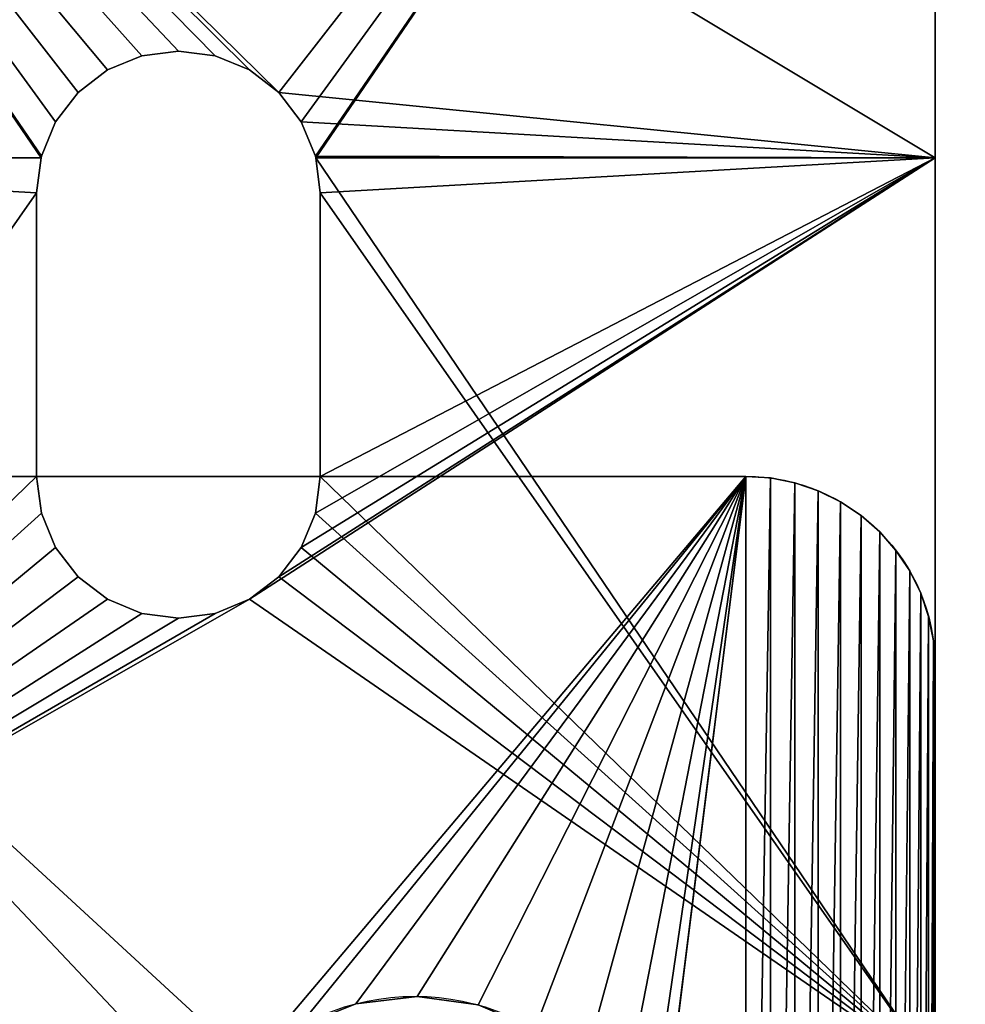
# Model space of a CAD drawing. Extents: x -14.8 to 1.2, y -2.5 to 13.6.
# Drawn here: x -13.8 to -12.5, y -1.2 to 0.1 of the extents above; entities that cross this region are included whole.
import ezdxf

# ---------------------------------------------------------------- set-up
doc = ezdxf.new("R2010")
doc.units = 0
doc.header["$MEASUREMENT"] = 0
doc.layers.get('0').update_dxf_attribs({"linetype": 'CONTINUOUS'})
doc.layers.add('LUMBER', color=134, linetype='CONTINUOUS')

# ---------------------------------------------------------------- blocks, each defined once
blk = doc.blocks.new('COMPONENT_2')
at = {"color": 8}
mesh = blk.add_polyface(dxfattribs=at)
corners = [(15.625, 4), (0, 0), (0, 4), (15.625, 0)]
mesh.append_faces([[corners[k] for k in face] for face in [(0, 1, 2), (1, 0, 3)]], dxfattribs={"vtx0": -1, "color": 8})
mesh = blk.add_polyface(dxfattribs=at)
corners = [(15.625, 0, 1), (0, 4, 1), (0, 0, 1), (15.625, 4, 1)]
mesh.append_faces([[corners[k] for k in face] for face in [(0, 1, 2), (1, 0, 3)]], dxfattribs={"vtx0": -1, "color": 8})
blk = doc.blocks.new('DIFFERENCE')
at = {"color": 40}
for p, q in [((0.9515, 2.5561, 8.8903), (0.9062, 2.5374, 8.8929)), ((0.9062, 2.5374, 9.0804), (0.9515, 2.5561, 9.0778)), ((1, 2.5625, 8.8894), (0.9515, 2.5561, 8.8903)), ((0.9515, 2.5561, 9.0778), (1, 2.5625, 9.0769)), ((0.9515, 2.5561, 9.0778), (0.9515, 2.5561, 8.8903)), ((1.0485, 2.5561, 8.8903), (1, 2.5625, 8.8894)), ((1, 2.5625, 9.0769), (1, 2.5625, 8.8894)), ((1, 2.5625, 9.0769), (1.0485, 2.5561, 9.0778)), ((1.0938, 2.5374, 8.8929), (1.0485, 2.5561, 8.8903)), ((1.0485, 2.5561, 9.0778), (1.0485, 2.5561, 8.8903)), ((1.0485, 2.5561, 9.0778), (1.0938, 2.5374, 9.0804)), ((0.9062, 2.5374, 8.8929), (0.8674, 2.5076, 8.8971)), ((0.8674, 2.5076, 9.0846), (0.9062, 2.5374, 9.0804)), ((0.9062, 2.5374, 9.0804), (0.9062, 2.5374, 8.8929)), ((1.0938, 2.5374, 9.0804), (1.0938, 2.5374, 8.8929)), ((1.1326, 2.5076, 8.8971), (1.0938, 2.5374, 8.8929)), ((1.0938, 2.5374, 9.0804), (1.1326, 2.5076, 9.0846)), ((0.8674, 2.5076, 8.8971), (0.8376, 2.4687, 8.9025)), ((0.8376, 2.4687, 9.09), (0.8674, 2.5076, 9.0846)), ((0.8674, 2.5076, 9.0846), (0.8674, 2.5076, 8.8971)), ((1.1326, 2.5076, 9.0846), (1.1326, 2.5076, 8.8971)), ((1.1624, 2.4687, 8.9025), (1.1326, 2.5076, 8.8971)), ((1.1326, 2.5076, 9.0846), (1.1624, 2.4687, 9.09)), ((0.8376, 2.4687, 8.9025), (0.8189, 2.4235, 8.9088)), ((0.8189, 2.4235, 9.0963), (0.8376, 2.4687, 9.09)), ((0.8376, 2.4687, 9.09), (0.8376, 2.4687, 8.9025)), ((1.1811, 2.4235, 8.9088), (1.1624, 2.4687, 8.9025)), ((1.1624, 2.4687, 9.09), (1.1624, 2.4687, 8.9025)), ((1.1624, 2.4687, 9.09), (1.1811, 2.4235, 9.0963)), ((0.8189, 2.4235, 8.9088), (0.8186, 2.4213, 8.9091)), ((0.8186, 2.4213, 9.0966), (0.8189, 2.4235, 9.0963)), ((0.8189, 2.4235, 9.0963), (0.8189, 2.4235, 8.9088)), ((1.1814, 2.4213, 8.9091), (1.1811, 2.4235, 8.9088)), ((1.1811, 2.4235, 9.0963), (1.1811, 2.4235, 8.9088)), ((1.1811, 2.4235, 9.0963), (1.1814, 2.4213, 9.0966)), ((0.8186, 2.4213, 8.9091), (0, 2.4213, 8.9091)), ((0.8186, 2.4213, 9.0966), (0, 2.4213, 9.0966)), ((0.8186, 2.4213, 8.9091), (0.8125, 2.375, 8.9124)), ((0.8125, 2.375, 9.0999), (0.8186, 2.4213, 9.0966)), ((2, 2.4213, 8.9091), (1.1814, 2.4213, 8.9091)), ((1.1875, 2.375, 8.9124), (1.1814, 2.4213, 8.9091)), ((1.1814, 2.4213, 9.0966), (1.1875, 2.375, 9.0999)), ((2, 2.4213, 9.0966), (1.1814, 2.4213, 9.0966)), ((0.8125, 2.375, 9.0999), (0.8125, 2.375, 8.9124)), ((0.8125, 2, 9.1267), (0.8125, 2.375, 9.0999)), ((0.8125, 2.375, 8.9124), (0.8125, 2, 8.9392)), ((1.1875, 2.375, 9.0999), (1.1875, 2.375, 8.9124)), ((1.1875, 2, 8.9392), (1.1875, 2.375, 8.9124)), ((1.1875, 2.375, 9.0999), (1.1875, 2, 9.1267)), ((0.8125, 2, 8.9392), (0.8189, 1.9515, 8.9426)), ((0.8125, 2, 9.1267), (0.8125, 2, 8.9392)), ((0.8189, 1.9515, 9.1301), (0.8125, 2, 9.1267)), ((1.1875, 2, 9.1267), (1.1811, 1.9515, 9.1301)), ((1.1811, 1.9515, 8.9426), (1.1875, 2, 8.9392)), ((1.1875, 2, 9.1267), (1.1875, 2, 8.9392)), ((0.8189, 1.9515, 9.1301), (0.8189, 1.9515, 8.9426)), ((0.8376, 1.9062, 9.1333), (0.8189, 1.9515, 9.1301)), ((0.8189, 1.9515, 8.9426), (0.8376, 1.9062, 8.9458)), ((1.1624, 1.9062, 8.9458), (1.1811, 1.9515, 8.9426)), ((1.1811, 1.9515, 9.1301), (1.1624, 1.9062, 9.1333)), ((1.1811, 1.9515, 9.1301), (1.1811, 1.9515, 8.9426)), ((0.8376, 1.9062, 9.1333), (0.8376, 1.9062, 8.9458)), ((0.8376, 1.9062, 8.9458), (0.8674, 1.8674, 8.9486)), ((0.8674, 1.8674, 9.1361), (0.8376, 1.9062, 9.1333)), ((1.1624, 1.9062, 9.1333), (1.1326, 1.8674, 9.1361)), ((1.1326, 1.8674, 8.9486), (1.1624, 1.9062, 8.9458)), ((1.1624, 1.9062, 9.1333), (1.1624, 1.9062, 8.9458)), ((0.8674, 1.8674, 9.1361), (0.8674, 1.8674, 8.9486)), ((0.9062, 1.8376, 9.1382), (0.8674, 1.8674, 9.1361)), ((0.8674, 1.8674, 8.9486), (0.9062, 1.8376, 8.9507)), ((1.0938, 1.8376, 8.9507), (1.1326, 1.8674, 8.9486)), ((1.1326, 1.8674, 9.1361), (1.0938, 1.8376, 9.1382)), ((1.1326, 1.8674, 9.1361), (1.1326, 1.8674, 8.9486)), ((0.9062, 1.8376, 8.9507), (0.9515, 1.8189, 8.9521)), ((0.9062, 1.8376, 9.1382), (0.9062, 1.8376, 8.9507)), ((0.9515, 1.8189, 9.1396), (0.9062, 1.8376, 9.1382)), ((1.0485, 1.8189, 8.9521), (1.0938, 1.8376, 8.9507)), ((1.0938, 1.8376, 9.1382), (1.0485, 1.8189, 9.1396)), ((1.0938, 1.8376, 9.1382), (1.0938, 1.8376, 8.9507)), ((0.9515, 1.8189, 9.1396), (0.9515, 1.8189, 8.9521)), ((0.9515, 1.8189, 8.9521), (1, 1.8125, 8.9525)), ((1, 1.8125, 9.14), (0.9515, 1.8189, 9.1396)), ((1, 1.8125, 8.9525), (1.0485, 1.8189, 8.9521)), ((1.0485, 1.8189, 9.1396), (1, 1.8125, 9.14)), ((1, 1.8125, 9.14), (1, 1.8125, 8.9525)), ((1.0485, 1.8189, 9.1396), (1.0485, 1.8189, 8.9521))]:
    blk.add_line(p, q, dxfattribs=at)
for points in [[(0, 0.1875, 9.1868), (0, 1.2122, 9.1828), (0, 2.4213, 9.0966), (0, 3.6219, 8.9293), (0, 4.8085, 8.6815), (0, 5.9758, 8.3544), (0, 7.1184, 7.9496), (0, 8.2312, 7.4688), (0, 9.3091, 6.9142), (0, 10.3472, 6.2884), (0, 11.3409, 5.5941), (0, 12.2856, 4.8346), (0, 13.1771, 4.0132), (0, 14.0113, 3.1337), (0, 14.1895, 2.9186)], [(0, 0.1875, 8.9993), (0, 1.2122, 8.9953), (0, 2.4213, 8.9091), (0, 3.6219, 8.7418), (0, 4.8085, 8.494), (0, 5.9758, 8.1669), (0, 7.1184, 7.7621), (0, 8.2312, 7.2813), (0, 9.3091, 6.7267), (0, 10.3472, 6.1009), (0, 11.3409, 5.4066), (0, 12.2856, 4.6471), (0, 13.1771, 3.8257), (0, 14.0113, 2.9462), (0, 14.0973, 2.8423)]]:
    blk.add_polyline3d(points, dxfattribs=at)
mesh = blk.add_polyface(dxfattribs=at)
corners = [(0, 0.1875, 9.1868), (0, 1.2122, 8.9953), (0, 0.1875, 8.9993), (0, 1.2122, 9.1828), (0, 2.4213, 9.0966), (0, 2.4213, 8.9091), (0, 3.6219, 8.9293), (0, 3.6219, 8.7418), (0, 4.8085, 8.6815), (0, 4.8085, 8.494), (0, 5.9758, 8.3544), (0, 5.9758, 8.1669), (0, 7.1184, 7.9496), (0, 7.1184, 7.7621), (0, 8.2312, 7.4688), (0, 8.2312, 7.2813), (0, 9.3091, 6.9142), (0, 9.3091, 6.7267), (0, 10.3472, 6.2884), (0, 10.3472, 6.1009), (0, 11.3409, 5.5941), (0, 11.3409, 5.4066), (0, 12.2856, 4.8346), (0, 12.2856, 4.6471), (0, 13.1771, 4.0132), (0, 13.1771, 3.8257), (0, 14.0113, 3.1337), (0, 14.0113, 2.9462), (0, 14.1895, 2.9186), (0, 14.0973, 2.8423)]
mesh.append_faces([[corners[k] for k in face] for face in [(0, 1, 2), (27, 28, 29)]], dxfattribs={"vtx0": -1, "color": 40})
mesh.append_faces([[corners[k] for k in face] for face in [(1, 4, 5), (5, 6, 7), (7, 8, 9), (9, 10, 11), (11, 12, 13), (13, 14, 15), (15, 16, 17), (17, 18, 19), (19, 20, 21), (21, 22, 23), (23, 24, 25), (25, 26, 27)]], dxfattribs={"vtx0": -1, "vtx1": -1, "color": 40})
mesh.append_faces([[corners[k] for k in face] for face in [(1, 0, 3), (1, 3, 4), (5, 4, 6), (7, 6, 8), (9, 8, 10), (11, 10, 12), (13, 12, 14), (15, 14, 16), (17, 16, 18), (19, 18, 20), (21, 20, 22), (23, 22, 24), (25, 24, 26), (27, 26, 28)]], dxfattribs={"vtx0": -1, "vtx2": -1, "color": 40})
mesh = blk.add_polyface(dxfattribs=at)
corners = [(2, 3.6219, 8.7418), (0, 2.4213, 8.9091), (0, 3.6219, 8.7418), (0.8674, 2.5076, 8.8971), (0.8376, 2.4687, 8.9025), (0.8189, 2.4235, 8.9088), (0.8186, 2.4213, 8.9091), (0.9062, 2.5374, 8.8929), (0.9515, 2.5561, 8.8903), (1, 2.5625, 8.8894), (1.0485, 2.5561, 8.8903), (1.0938, 2.5374, 8.8929), (1.1326, 2.5076, 8.8971), (1.1624, 2.4687, 8.9025), (1.1811, 2.4235, 8.9088), (1.1814, 2.4213, 8.9091), (2, 2.4213, 8.9091)]
mesh.append_faces([[corners[k] for k in face] for face in [(0, 1, 2), (1, 5, 6), (15, 0, 16)]], dxfattribs={"vtx0": -1, "color": 40})
mesh.append_faces([[corners[k] for k in face] for face in [(3, 0, 7), (7, 0, 8), (8, 0, 9), (9, 0, 10), (10, 0, 11), (11, 0, 12), (12, 0, 13), (13, 0, 14), (14, 0, 15)]], dxfattribs={"vtx0": -1, "vtx1": -1, "color": 40})
mesh.append_faces([[corners[k] for k in face] for face in [(1, 0, 3)]], dxfattribs={"vtx0": -1, "vtx1": -1, "vtx2": -1, "color": 40})
mesh.append_faces([[corners[k] for k in face] for face in [(1, 3, 4), (1, 4, 5)]], dxfattribs={"vtx0": -1, "vtx2": -1, "color": 40})
mesh = blk.add_polyface(dxfattribs=at)
corners = [(0.8186, 2.4213, 9.0966), (0, 3.6219, 8.9293), (0, 2.4213, 9.0966), (0.8189, 2.4235, 9.0963), (0.8376, 2.4687, 9.09), (0.8674, 2.5076, 9.0846), (2, 3.6219, 8.9293), (0.9062, 2.5374, 9.0804), (0.9515, 2.5561, 9.0778), (1, 2.5625, 9.0769), (1.0485, 2.5561, 9.0778), (1.0938, 2.5374, 9.0804), (1.1326, 2.5076, 9.0846), (1.1624, 2.4687, 9.09), (1.1811, 2.4235, 9.0963), (1.1814, 2.4213, 9.0966), (2, 2.4213, 9.0966)]
mesh.append_faces([[corners[k] for k in face] for face in [(0, 1, 2), (6, 15, 16)]], dxfattribs={"vtx0": -1, "color": 40})
mesh.append_faces([[corners[k] for k in face] for face in [(1, 5, 6)]], dxfattribs={"vtx0": -1, "vtx1": -1, "color": 40})
mesh.append_faces([[corners[k] for k in face] for face in [(1, 0, 3), (1, 3, 4), (1, 4, 5), (6, 5, 7), (6, 7, 8), (6, 8, 9), (6, 9, 10), (6, 10, 11), (6, 11, 12), (6, 12, 13), (6, 13, 14), (6, 14, 15)]], dxfattribs={"vtx0": -1, "vtx2": -1, "color": 40})
mesh = blk.add_polyface(dxfattribs=at)
corners = [(0.9515, 2.5561, 9.0778), (0.9062, 2.5374, 8.8929), (0.9515, 2.5561, 8.8903), (0.9062, 2.5374, 9.0804)]
mesh.append_faces([[corners[k] for k in face] for face in [(0, 1, 2), (1, 0, 3)]], dxfattribs={"vtx0": -1, "color": 40})
mesh = blk.add_polyface(dxfattribs=at)
corners = [(1, 2.5625, 9.0769), (0.9515, 2.5561, 8.8903), (1, 2.5625, 8.8894), (0.9515, 2.5561, 9.0778)]
mesh.append_faces([[corners[k] for k in face] for face in [(0, 1, 2), (1, 0, 3)]], dxfattribs={"vtx0": -1, "color": 40})
mesh = blk.add_polyface(dxfattribs=at)
corners = [(1.0485, 2.5561, 8.8903), (1, 2.5625, 9.0769), (1, 2.5625, 8.8894), (1.0485, 2.5561, 9.0778)]
mesh.append_faces([[corners[k] for k in face] for face in [(0, 1, 2), (1, 0, 3)]], dxfattribs={"vtx0": -1, "color": 40})
mesh = blk.add_polyface(dxfattribs=at)
corners = [(1.0938, 2.5374, 8.8929), (1.0485, 2.5561, 9.0778), (1.0485, 2.5561, 8.8903), (1.0938, 2.5374, 9.0804)]
mesh.append_faces([[corners[k] for k in face] for face in [(0, 1, 2), (1, 0, 3)]], dxfattribs={"vtx0": -1, "color": 40})
mesh = blk.add_polyface(dxfattribs=at)
corners = [(0.9062, 2.5374, 9.0804), (0.8674, 2.5076, 8.8971), (0.9062, 2.5374, 8.8929), (0.8674, 2.5076, 9.0846)]
mesh.append_faces([[corners[k] for k in face] for face in [(0, 1, 2), (1, 0, 3)]], dxfattribs={"vtx0": -1, "color": 40})
mesh = blk.add_polyface(dxfattribs=at)
corners = [(1.1326, 2.5076, 8.8971), (1.0938, 2.5374, 9.0804), (1.0938, 2.5374, 8.8929), (1.1326, 2.5076, 9.0846)]
mesh.append_faces([[corners[k] for k in face] for face in [(0, 1, 2), (1, 0, 3)]], dxfattribs={"vtx0": -1, "color": 40})
mesh = blk.add_polyface(dxfattribs=at)
corners = [(0.8376, 2.4687, 8.9025), (0.8674, 2.5076, 9.0846), (0.8376, 2.4687, 9.09), (0.8674, 2.5076, 8.8971)]
mesh.append_faces([[corners[k] for k in face] for face in [(0, 1, 2), (1, 0, 3)]], dxfattribs={"vtx0": -1, "color": 40})
mesh = blk.add_polyface(dxfattribs=at)
corners = [(1.1624, 2.4687, 9.09), (1.1326, 2.5076, 8.8971), (1.1624, 2.4687, 8.9025), (1.1326, 2.5076, 9.0846)]
mesh.append_faces([[corners[k] for k in face] for face in [(0, 1, 2), (1, 0, 3)]], dxfattribs={"vtx0": -1, "color": 40})
mesh = blk.add_polyface(dxfattribs=at)
corners = [(0.8189, 2.4235, 8.9088), (0.8376, 2.4687, 9.09), (0.8189, 2.4235, 9.0963), (0.8376, 2.4687, 8.9025)]
mesh.append_faces([[corners[k] for k in face] for face in [(0, 1, 2), (1, 0, 3)]], dxfattribs={"vtx0": -1, "color": 40})
mesh = blk.add_polyface(dxfattribs=at)
corners = [(1.1624, 2.4687, 9.09), (1.1811, 2.4235, 8.9088), (1.1811, 2.4235, 9.0963), (1.1624, 2.4687, 8.9025)]
mesh.append_faces([[corners[k] for k in face] for face in [(0, 1, 2), (1, 0, 3)]], dxfattribs={"vtx0": -1, "color": 40})
mesh = blk.add_polyface(dxfattribs=at)
corners = [(0.8125, 2.375, 8.9124), (0.8186, 2.4213, 9.0966), (0.8125, 2.375, 9.0999), (0.8186, 2.4213, 8.9091), (0.8189, 2.4235, 9.0963), (0.8189, 2.4235, 8.9088)]
mesh.append_faces([[corners[k] for k in face] for face in [(0, 1, 2), (4, 3, 5)]], dxfattribs={"vtx0": -1, "color": 40})
mesh.append_faces([[corners[k] for k in face] for face in [(1, 3, 4)]], dxfattribs={"vtx0": -1, "vtx1": -1, "color": 40})
mesh.append_faces([[corners[k] for k in face] for face in [(1, 0, 3)]], dxfattribs={"vtx0": -1, "vtx2": -1, "color": 40})
mesh = blk.add_polyface(dxfattribs=at)
corners = [(1.1814, 2.4213, 9.0966), (1.1875, 2.375, 8.9124), (1.1875, 2.375, 9.0999), (1.1814, 2.4213, 8.9091), (1.1811, 2.4235, 9.0963), (1.1811, 2.4235, 8.9088)]
mesh.append_faces([[corners[k] for k in face] for face in [(0, 1, 2), (3, 4, 5)]], dxfattribs={"vtx0": -1, "color": 40})
mesh.append_faces([[corners[k] for k in face] for face in [(1, 0, 3)]], dxfattribs={"vtx0": -1, "vtx1": -1, "color": 40})
mesh.append_faces([[corners[k] for k in face] for face in [(3, 0, 4)]], dxfattribs={"vtx0": -1, "vtx2": -1, "color": 40})
mesh = blk.add_polyface(dxfattribs=at)
corners = [(0, 1.2122, 9.1828), (0.9062, 1.8376, 9.1382), (0, 2.4213, 9.0966), (2, 1.2122, 9.1828), (0.8674, 1.8674, 9.1361), (0.8376, 1.9062, 9.1333), (0.8189, 1.9515, 9.1301), (0.8125, 2, 9.1267), (0.8125, 2.375, 9.0999), (0.9515, 1.8189, 9.1396), (1, 1.8125, 9.14), (1.0485, 1.8189, 9.1396), (1.0938, 1.8376, 9.1382), (1.1326, 1.8674, 9.1361), (1.1624, 1.9062, 9.1333), (1.1811, 1.9515, 9.1301), (1.1875, 2, 9.1267), (1.1875, 2.375, 9.0999), (2, 2.4213, 9.0966), (1.1814, 2.4213, 9.0966), (0.8186, 2.4213, 9.0966)]
mesh.append_faces([[corners[k] for k in face] for face in [(17, 18, 19)]], dxfattribs={"vtx0": -1, "color": 40})
mesh.append_faces([[corners[k] for k in face] for face in [(0, 1, 2), (1, 3, 9), (9, 3, 10), (10, 3, 11), (11, 3, 12), (12, 3, 13), (13, 3, 14), (14, 3, 15), (15, 3, 16), (16, 3, 17), (18, 17, 3)]], dxfattribs={"vtx0": -1, "vtx1": -1, "color": 40})
mesh.append_faces([[corners[k] for k in face] for face in [(1, 0, 3), (2, 1, 4), (2, 4, 5), (2, 5, 6), (2, 6, 7), (2, 7, 8)]], dxfattribs={"vtx0": -1, "vtx2": -1, "color": 40})
mesh.append_faces([[corners[k] for k in face] for face in [(20, 2, 8)]], dxfattribs={"vtx1": -1, "color": 40})
mesh = blk.add_polyface(dxfattribs=at)
corners = [(0.8186, 2.4213, 8.9091), (0, 1.2122, 8.9953), (0, 2.4213, 8.9091), (0.8125, 2.375, 8.9124), (2, 2.4213, 8.9091), (1.1875, 2.375, 8.9124), (1.1814, 2.4213, 8.9091), (0.9062, 1.8376, 8.9507), (2, 1.2122, 8.9953), (0.8674, 1.8674, 8.9486), (0.8376, 1.9062, 8.9458), (0.8189, 1.9515, 8.9426), (0.8125, 2, 8.9392), (0.9515, 1.8189, 8.9521), (1, 1.8125, 8.9525), (1.0485, 1.8189, 8.9521), (1.0938, 1.8376, 8.9507), (1.1326, 1.8674, 8.9486), (1.1624, 1.9062, 8.9458), (1.1811, 1.9515, 8.9426), (1.1875, 2, 8.9392)]
mesh.append_faces([[corners[k] for k in face] for face in [(0, 1, 2), (4, 5, 6)]], dxfattribs={"vtx0": -1, "color": 40})
mesh.append_faces([[corners[k] for k in face] for face in [(1, 7, 8), (7, 1, 9), (9, 1, 10), (10, 1, 11), (11, 1, 12), (12, 1, 3), (8, 5, 4)]], dxfattribs={"vtx0": -1, "vtx1": -1, "color": 40})
mesh.append_faces([[corners[k] for k in face] for face in [(1, 0, 3), (8, 7, 13), (8, 13, 14), (8, 14, 15), (8, 15, 16), (8, 16, 17), (8, 17, 18), (8, 18, 19), (8, 19, 20), (8, 20, 5)]], dxfattribs={"vtx0": -1, "vtx2": -1, "color": 40})
mesh = blk.add_polyface(dxfattribs=at)
corners = [(0.8125, 2, 8.9392), (0.8125, 2.375, 9.0999), (0.8125, 2, 9.1267), (0.8125, 2.375, 8.9124)]
mesh.append_faces([[corners[k] for k in face] for face in [(0, 1, 2), (1, 0, 3)]], dxfattribs={"vtx0": -1, "color": 40})
mesh = blk.add_polyface(dxfattribs=at)
corners = [(1.1875, 2.375, 9.0999), (1.1875, 2, 8.9392), (1.1875, 2, 9.1267), (1.1875, 2.375, 8.9124)]
mesh.append_faces([[corners[k] for k in face] for face in [(0, 1, 2), (1, 0, 3)]], dxfattribs={"vtx0": -1, "color": 40})
mesh = blk.add_polyface(dxfattribs=at)
corners = [(0.8189, 1.9515, 8.9426), (0.8125, 2, 9.1267), (0.8189, 1.9515, 9.1301), (0.8125, 2, 8.9392)]
mesh.append_faces([[corners[k] for k in face] for face in [(0, 1, 2), (1, 0, 3)]], dxfattribs={"vtx0": -1, "color": 40})
mesh = blk.add_polyface(dxfattribs=at)
corners = [(1.1875, 2, 9.1267), (1.1811, 1.9515, 8.9426), (1.1811, 1.9515, 9.1301), (1.1875, 2, 8.9392)]
mesh.append_faces([[corners[k] for k in face] for face in [(0, 1, 2), (1, 0, 3)]], dxfattribs={"vtx0": -1, "color": 40})
mesh = blk.add_polyface(dxfattribs=at)
corners = [(0.8376, 1.9062, 8.9458), (0.8189, 1.9515, 9.1301), (0.8376, 1.9062, 9.1333), (0.8189, 1.9515, 8.9426)]
mesh.append_faces([[corners[k] for k in face] for face in [(0, 1, 2), (1, 0, 3)]], dxfattribs={"vtx0": -1, "color": 40})
mesh = blk.add_polyface(dxfattribs=at)
corners = [(1.1811, 1.9515, 9.1301), (1.1624, 1.9062, 8.9458), (1.1624, 1.9062, 9.1333), (1.1811, 1.9515, 8.9426)]
mesh.append_faces([[corners[k] for k in face] for face in [(0, 1, 2), (1, 0, 3)]], dxfattribs={"vtx0": -1, "color": 40})
mesh = blk.add_polyface(dxfattribs=at)
corners = [(0.8674, 1.8674, 8.9486), (0.8376, 1.9062, 9.1333), (0.8674, 1.8674, 9.1361), (0.8376, 1.9062, 8.9458)]
mesh.append_faces([[corners[k] for k in face] for face in [(0, 1, 2), (1, 0, 3)]], dxfattribs={"vtx0": -1, "color": 40})
mesh = blk.add_polyface(dxfattribs=at)
corners = [(1.1326, 1.8674, 9.1361), (1.1624, 1.9062, 8.9458), (1.1326, 1.8674, 8.9486), (1.1624, 1.9062, 9.1333)]
mesh.append_faces([[corners[k] for k in face] for face in [(0, 1, 2), (1, 0, 3)]], dxfattribs={"vtx0": -1, "color": 40})
mesh = blk.add_polyface(dxfattribs=at)
corners = [(0.8674, 1.8674, 9.1361), (0.9062, 1.8376, 8.9507), (0.8674, 1.8674, 8.9486), (0.9062, 1.8376, 9.1382)]
mesh.append_faces([[corners[k] for k in face] for face in [(0, 1, 2), (1, 0, 3)]], dxfattribs={"vtx0": -1, "color": 40})
mesh = blk.add_polyface(dxfattribs=at)
corners = [(1.0938, 1.8376, 8.9507), (1.1326, 1.8674, 9.1361), (1.1326, 1.8674, 8.9486), (1.0938, 1.8376, 9.1382)]
mesh.append_faces([[corners[k] for k in face] for face in [(0, 1, 2), (1, 0, 3)]], dxfattribs={"vtx0": -1, "color": 40})
mesh = blk.add_polyface(dxfattribs=at)
corners = [(0.9062, 1.8376, 9.1382), (0.9515, 1.8189, 8.9521), (0.9062, 1.8376, 8.9507), (0.9515, 1.8189, 9.1396)]
mesh.append_faces([[corners[k] for k in face] for face in [(0, 1, 2), (1, 0, 3)]], dxfattribs={"vtx0": -1, "color": 40})
mesh = blk.add_polyface(dxfattribs=at)
corners = [(1.0485, 1.8189, 8.9521), (1.0938, 1.8376, 9.1382), (1.0938, 1.8376, 8.9507), (1.0485, 1.8189, 9.1396)]
mesh.append_faces([[corners[k] for k in face] for face in [(0, 1, 2), (1, 0, 3)]], dxfattribs={"vtx0": -1, "color": 40})
mesh = blk.add_polyface(dxfattribs=at)
corners = [(0.9515, 1.8189, 9.1396), (1, 1.8125, 8.9525), (0.9515, 1.8189, 8.9521), (1, 1.8125, 9.14)]
mesh.append_faces([[corners[k] for k in face] for face in [(0, 1, 2), (1, 0, 3)]], dxfattribs={"vtx0": -1, "color": 40})
mesh = blk.add_polyface(dxfattribs=at)
corners = [(1, 1.8125, 8.9525), (1.0485, 1.8189, 9.1396), (1.0485, 1.8189, 8.9521), (1, 1.8125, 9.14)]
mesh.append_faces([[corners[k] for k in face] for face in [(0, 1, 2), (1, 0, 3)]], dxfattribs={"vtx0": -1, "color": 40})
blk = doc.blocks.new('COMPONENT_8')
for p, q in [((0.25, 2.4991, 0.1875), (1.75, 2.4991, 0.1875)), ((0.25, 2.4991), (1.75, 2.4991)), ((1.75, 2.4991, 0.1875), (1.75, 2.4991)), ((1.7826, 2.497, 0.1875), (1.7826, 2.497)), ((1.8147, 2.4906, 0.1875), (1.8147, 2.4906)), ((1.8457, 2.4801, 0.1875), (1.8457, 2.4801)), ((1.875, 2.4656, 0.1875), (1.875, 2.4656)), ((1.9022, 2.4475, 0.1875), (1.9022, 2.4475)), ((1.9268, 2.4259, 0.1875), (1.9268, 2.4259)), ((1.9483, 2.4013, 0.1875), (1.9483, 2.4013)), ((1.9665, 2.3741, 0.1875), (1.9665, 2.3741)), ((1.981, 2.3448, 0.1875), (1.981, 2.3448)), ((1.9915, 2.3138, 0.1875), (1.9915, 2.3138)), ((1.9979, 2.2818, 0.1875), (1.9979, 2.2818)), ((2, 2.2491, 0.1875), (2, 0.7491, 0.1875)), ((2, 2.2491, 0.1875), (2, 2.2491)), ((2, 2.2491), (2, 0.7491)), ((1.3154, 1.8116), (1.3154, 1.8116, 0.1875)), ((1.2344, 1.8017), (1.2344, 1.8017, 0.1875))]:
    blk.add_line(p, q)
for centre in [(1.3125, 1.4991), (1.3125, 1.4991, 0.1875)]:
    blk.add_circle(centre, 0.3125)
at = {"extrusion": (0, 2.62901e-13, -1)}
for centre in [(-1.75, 2.2491, -0.1875), (-1.75, 2.2491)]:
    blk.add_arc(centre, 0.25, 90, 180, dxfattribs=at)
mesh = blk.add_polyface()
corners = [(0.0021, 2.2818), (0, 0.7491), (0, 2.2491), (0.0021, 0.7165), (0.0085, 2.3138), (0.0085, 0.6844), (0.019, 2.3448), (0.019, 0.6535), (0.0335, 2.3741), (0.0335, 0.6241), (0.0517, 2.4013), (0.0517, 0.5969), (0.0732, 2.4259), (0.0732, 0.5723), (0.0978, 2.4475), (0.0978, 0.5508), (0.125, 2.4656), (0.125, 0.5326), (0.1543, 2.4801), (0.1543, 0.5182), (0.1853, 2.4906), (0.1853, 0.5076), (0.2174, 2.497), (0.2174, 0.5013), (0.25, 2.4991), (0.25, 0.4991), (1.0433, 1.6578), (1.0936, 1.7221), (1.75, 2.4991), (1.0114, 1.5828), (1, 1.502), (1.1587, 1.7712), (1.2344, 1.8017), (1.3154, 1.8116), (1.3962, 1.8002), (1.4712, 1.7683), (1.5355, 1.7181), (1.5846, 1.6529), (1.6151, 1.5772), (1.625, 1.4991), (1.625, 1.4963), (1.0895, 1.2802), (1.75, 0.4991), (1.0405, 1.3454), (1.0099, 1.421), (1.1538, 1.2299), (1.2289, 1.198), (1.3097, 1.1866), (1.3906, 1.1965), (1.4663, 1.2271), (1.5315, 1.2761), (1.5817, 1.3404), (1.6136, 1.4155), (1.7826, 2.497), (1.7826, 0.5013), (1.8147, 2.4906), (1.8147, 0.5076), (1.8457, 2.4801), (1.8457, 0.5182), (1.875, 2.4656), (1.875, 0.5326), (1.9022, 2.4475), (1.9022, 0.5508), (1.9268, 2.4259), (1.9268, 0.5723), (1.9483, 2.4013), (1.9483, 0.5969), (1.9665, 2.3741), (1.9665, 0.6241), (1.981, 2.3448), (1.981, 0.6535), (1.9915, 2.3138), (1.9915, 0.6844), (1.9979, 2.2818), (1.9979, 0.7165), (2, 2.2491), (2, 0.7491)]
mesh.append_faces([[corners[k] for k in face] for face in [(0, 1, 2), (74, 75, 76)]], dxfattribs={"vtx0": -1})
mesh.append_faces([[corners[k] for k in face] for face in [(1, 0, 3), (3, 4, 5), (5, 6, 7), (7, 8, 9), (9, 10, 11), (11, 12, 13), (13, 14, 15), (15, 16, 17), (17, 18, 19), (19, 20, 21), (21, 22, 23), (23, 24, 25), (26, 24, 27), (27, 28, 31), (31, 28, 32), (32, 28, 33), (33, 28, 34), (34, 28, 35), (35, 28, 36), (36, 28, 37), (37, 28, 38), (38, 28, 39), (39, 28, 40), (25, 41, 42), (41, 25, 43), (43, 25, 44), (44, 25, 30), (42, 53, 54), (54, 55, 56), (56, 57, 58), (58, 59, 60), (60, 61, 62), (62, 63, 64), (64, 65, 66), (66, 67, 68), (68, 69, 70), (70, 71, 72), (72, 73, 74)]], dxfattribs={"vtx0": -1, "vtx1": -1})
mesh.append_faces([[corners[k] for k in face] for face in [(25, 24, 26), (42, 40, 28)]], dxfattribs={"vtx0": -1, "vtx1": -1, "vtx2": -1})
mesh.append_faces([[corners[k] for k in face] for face in [(3, 0, 4), (5, 4, 6), (7, 6, 8), (9, 8, 10), (11, 10, 12), (13, 12, 14), (15, 14, 16), (17, 16, 18), (19, 18, 20), (21, 20, 22), (23, 22, 24), (27, 24, 28), (25, 26, 29), (25, 29, 30), (42, 41, 45), (42, 45, 46), (42, 46, 47), (42, 47, 48), (42, 48, 49), (42, 49, 50), (42, 50, 51), (42, 51, 52), (42, 52, 40), (42, 28, 53), (54, 53, 55), (56, 55, 57), (58, 57, 59), (60, 59, 61), (62, 61, 63), (64, 63, 65), (66, 65, 67), (68, 67, 69), (70, 69, 71), (72, 71, 73), (74, 73, 75)]], dxfattribs={"vtx0": -1, "vtx2": -1})
mesh = blk.add_polyface()
corners = [(0.25, 0.4991, 0.1875), (1.0099, 1.421, 0.1875), (1, 1.502, 0.1875), (1.0405, 1.3454, 0.1875), (1.0895, 1.2802, 0.1875), (1.75, 0.4991, 0.1875), (1.1538, 1.2299, 0.1875), (1.2289, 1.198, 0.1875), (1.3097, 1.1866, 0.1875), (1.3906, 1.1965, 0.1875), (1.4663, 1.2271, 0.1875), (1.5315, 1.2761, 0.1875), (1.5817, 1.3404, 0.1875), (1.6136, 1.4155, 0.1875), (1.625, 1.4963, 0.1875), (1.625, 1.4991, 0.1875), (1.75, 2.4991, 0.1875), (1.7826, 2.497, 0.1875), (1.7826, 0.5013, 0.1875), (1.8147, 2.4906, 0.1875), (1.8147, 0.5076, 0.1875), (1.8457, 2.4801, 0.1875), (1.8457, 0.5182, 0.1875), (1.875, 2.4656, 0.1875), (1.875, 0.5326, 0.1875), (1.9022, 2.4475, 0.1875), (1.9022, 0.5508, 0.1875), (1.9268, 2.4259, 0.1875), (1.9268, 0.5723, 0.1875), (1.9483, 2.4013, 0.1875), (1.9483, 0.5969, 0.1875), (1.9665, 2.3741, 0.1875), (1.9665, 0.6241, 0.1875), (1.981, 2.3448, 0.1875), (1.981, 0.6535, 0.1875), (1.9915, 2.3138, 0.1875), (1.9915, 0.6844, 0.1875), (1.9979, 2.2818, 0.1875), (1.9979, 0.7165, 0.1875), (2, 2.2491, 0.1875), (2, 0.7491, 0.1875), (0, 0.7491, 0.1875), (0.0021, 2.2818, 0.1875), (0, 2.2491, 0.1875), (0.0021, 0.7165, 0.1875), (0.0085, 2.3138, 0.1875), (0.0085, 0.6844, 0.1875), (0.019, 2.3448, 0.1875), (0.019, 0.6535, 0.1875), (0.0335, 2.3741, 0.1875), (0.0335, 0.6241, 0.1875), (0.0517, 2.4013, 0.1875), (0.0517, 0.5969, 0.1875), (0.0732, 2.4259, 0.1875), (0.0732, 0.5723, 0.1875), (0.0978, 2.4475, 0.1875), (0.0978, 0.5508, 0.1875), (0.125, 2.4656, 0.1875), (0.125, 0.5326, 0.1875), (0.1543, 2.4801, 0.1875), (0.1543, 0.5182, 0.1875), (0.1853, 2.4906, 0.1875), (0.1853, 0.5076, 0.1875), (0.2174, 2.497, 0.1875), (0.2174, 0.5013, 0.1875), (0.25, 2.4991, 0.1875), (1.0433, 1.6578, 0.1875), (1.0936, 1.7221, 0.1875), (1.0114, 1.5828, 0.1875), (1.1587, 1.7712, 0.1875), (1.2344, 1.8017, 0.1875), (1.3154, 1.8116, 0.1875), (1.3962, 1.8002, 0.1875), (1.4712, 1.7683, 0.1875), (1.5355, 1.7181, 0.1875), (1.5846, 1.6529, 0.1875), (1.6151, 1.5772, 0.1875)]
mesh.append_faces([[corners[k] for k in face] for face in [(39, 38, 40), (41, 42, 43)]], dxfattribs={"vtx0": -1})
mesh.append_faces([[corners[k] for k in face] for face in [(1, 0, 3), (3, 0, 4), (4, 5, 6), (6, 5, 7), (7, 5, 8), (8, 5, 9), (9, 5, 10), (10, 5, 11), (11, 5, 12), (12, 5, 13), (13, 5, 14), (14, 5, 15), (16, 5, 17), (17, 18, 19), (19, 20, 21), (21, 22, 23), (23, 24, 25), (25, 26, 27), (27, 28, 29), (29, 30, 31), (31, 32, 33), (33, 34, 35), (35, 36, 37), (37, 38, 39), (42, 44, 45), (45, 46, 47), (47, 48, 49), (49, 50, 51), (51, 52, 53), (53, 54, 55), (55, 56, 57), (57, 58, 59), (59, 60, 61), (61, 62, 63), (63, 64, 65), (65, 67, 16), (66, 0, 68), (68, 0, 2)]], dxfattribs={"vtx0": -1, "vtx1": -1})
mesh.append_faces([[corners[k] for k in face] for face in [(15, 5, 16), (65, 0, 66)]], dxfattribs={"vtx0": -1, "vtx1": -1, "vtx2": -1})
mesh.append_faces([[corners[k] for k in face] for face in [(0, 1, 2), (4, 0, 5), (17, 5, 18), (19, 18, 20), (21, 20, 22), (23, 22, 24), (25, 24, 26), (27, 26, 28), (29, 28, 30), (31, 30, 32), (33, 32, 34), (35, 34, 36), (37, 36, 38), (42, 41, 44), (45, 44, 46), (47, 46, 48), (49, 48, 50), (51, 50, 52), (53, 52, 54), (55, 54, 56), (57, 56, 58), (59, 58, 60), (61, 60, 62), (63, 62, 64), (65, 64, 0), (65, 66, 67), (16, 67, 69), (16, 69, 70), (16, 70, 71), (16, 71, 72), (16, 72, 73), (16, 73, 74), (16, 74, 75), (16, 75, 76), (16, 76, 15)]], dxfattribs={"vtx0": -1, "vtx2": -1})
mesh = blk.add_polyface()
corners = [(0.25, 2.4991, 0.1875), (1.75, 2.4991), (0.25, 2.4991), (1.75, 2.4991, 0.1875)]
mesh.append_faces([[corners[k] for k in face] for face in [(0, 1, 2), (1, 0, 3)]], dxfattribs={"vtx0": -1})
mesh = blk.add_polyface()
corners = [(1.75, 2.4991), (1.7826, 2.497, 0.1875), (1.7826, 2.497), (1.75, 2.4991, 0.1875)]
mesh.append_faces([[corners[k] for k in face] for face in [(0, 1, 2), (1, 0, 3)]], dxfattribs={"vtx0": -1})
mesh = blk.add_polyface()
corners = [(1.7826, 2.497), (1.8147, 2.4906, 0.1875), (1.8147, 2.4906), (1.7826, 2.497, 0.1875)]
mesh.append_faces([[corners[k] for k in face] for face in [(0, 1, 2), (1, 0, 3)]], dxfattribs={"vtx0": -1})
mesh = blk.add_polyface()
corners = [(1.8147, 2.4906), (1.8457, 2.4801, 0.1875), (1.8457, 2.4801), (1.8147, 2.4906, 0.1875)]
mesh.append_faces([[corners[k] for k in face] for face in [(0, 1, 2), (1, 0, 3)]], dxfattribs={"vtx0": -1})
mesh = blk.add_polyface()
corners = [(1.8457, 2.4801), (1.875, 2.4656, 0.1875), (1.875, 2.4656), (1.8457, 2.4801, 0.1875)]
mesh.append_faces([[corners[k] for k in face] for face in [(0, 1, 2), (1, 0, 3)]], dxfattribs={"vtx0": -1})
mesh = blk.add_polyface()
corners = [(1.875, 2.4656), (1.9022, 2.4475, 0.1875), (1.9022, 2.4475), (1.875, 2.4656, 0.1875)]
mesh.append_faces([[corners[k] for k in face] for face in [(0, 1, 2), (1, 0, 3)]], dxfattribs={"vtx0": -1})
mesh = blk.add_polyface()
corners = [(1.9022, 2.4475), (1.9268, 2.4259, 0.1875), (1.9268, 2.4259), (1.9022, 2.4475, 0.1875)]
mesh.append_faces([[corners[k] for k in face] for face in [(0, 1, 2), (1, 0, 3)]], dxfattribs={"vtx0": -1})
mesh = blk.add_polyface()
corners = [(1.9483, 2.4013), (1.9268, 2.4259, 0.1875), (1.9483, 2.4013, 0.1875), (1.9268, 2.4259)]
mesh.append_faces([[corners[k] for k in face] for face in [(0, 1, 2), (1, 0, 3)]], dxfattribs={"vtx0": -1})
mesh = blk.add_polyface()
corners = [(1.9665, 2.3741), (1.9483, 2.4013, 0.1875), (1.9665, 2.3741, 0.1875), (1.9483, 2.4013)]
mesh.append_faces([[corners[k] for k in face] for face in [(0, 1, 2), (1, 0, 3)]], dxfattribs={"vtx0": -1})
mesh = blk.add_polyface()
corners = [(1.981, 2.3448), (1.9665, 2.3741, 0.1875), (1.981, 2.3448, 0.1875), (1.9665, 2.3741)]
mesh.append_faces([[corners[k] for k in face] for face in [(0, 1, 2), (1, 0, 3)]], dxfattribs={"vtx0": -1})
mesh = blk.add_polyface()
corners = [(1.9915, 2.3138), (1.981, 2.3448, 0.1875), (1.9915, 2.3138, 0.1875), (1.981, 2.3448)]
mesh.append_faces([[corners[k] for k in face] for face in [(0, 1, 2), (1, 0, 3)]], dxfattribs={"vtx0": -1})
mesh = blk.add_polyface()
corners = [(1.9979, 2.2818), (1.9915, 2.3138, 0.1875), (1.9979, 2.2818, 0.1875), (1.9915, 2.3138)]
mesh.append_faces([[corners[k] for k in face] for face in [(0, 1, 2), (1, 0, 3)]], dxfattribs={"vtx0": -1})
mesh = blk.add_polyface()
corners = [(2, 2.2491), (1.9979, 2.2818, 0.1875), (2, 2.2491, 0.1875), (1.9979, 2.2818)]
mesh.append_faces([[corners[k] for k in face] for face in [(0, 1, 2), (1, 0, 3)]], dxfattribs={"vtx0": -1})
mesh = blk.add_polyface()
corners = [(2, 0.7491), (2, 2.2491, 0.1875), (2, 0.7491, 0.1875), (2, 2.2491)]
mesh.append_faces([[corners[k] for k in face] for face in [(0, 1, 2), (1, 0, 3)]], dxfattribs={"vtx0": -1})
mesh = blk.add_polyface()
corners = [(1.3154, 1.8116, 0.1875), (1.2344, 1.8017), (1.3154, 1.8116), (1.2344, 1.8017, 0.1875)]
mesh.append_faces([[corners[k] for k in face] for face in [(0, 1, 2), (1, 0, 3)]], dxfattribs={"vtx0": -1})
mesh = blk.add_polyface()
corners = [(1.3962, 1.8002, 0.1875), (1.3154, 1.8116), (1.3962, 1.8002), (1.3154, 1.8116, 0.1875)]
mesh.append_faces([[corners[k] for k in face] for face in [(0, 1, 2), (1, 0, 3)]], dxfattribs={"vtx0": -1})
mesh = blk.add_polyface()
corners = [(1.2344, 1.8017, 0.1875), (1.1587, 1.7712), (1.2344, 1.8017), (1.1587, 1.7712, 0.1875)]
mesh.append_faces([[corners[k] for k in face] for face in [(0, 1, 2), (1, 0, 3)]], dxfattribs={"vtx0": -1})

msp = doc.modelspace()

# ---------------------------------------------------------------- block references
at = {"color": 40, "extrusion": (0, 7.65714e-16, -1), "zscale": -1}
msp.add_blockref('DIFFERENCE', (12.5633, -2.4928, 4.7813), dxfattribs=at)
at = {"color": 40}
msp.add_blockref('COMPONENT_8', (-14.5633, -2.9919, -4.5938), dxfattribs=at)
at = {"layer": 'LUMBER', "extrusion": (-1.34552e-09, 0.083027, 0.996547), "rotation": 179.9999990711933}
msp.add_blockref('COMPONENT_2', (14.5633, 2.85, 4.1841), dxfattribs=at)

doc.saveas('drawing.dxf')
